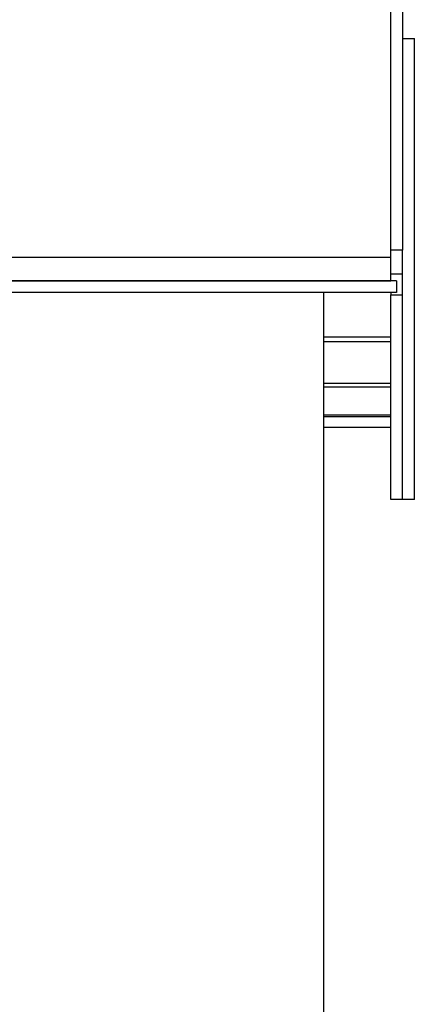
# Model space of a CAD drawing. Units: millimetres. Extents: x 13101 to 45385, y -46286 to -12583.
# Drawn here: x 21377 to 21544, y -39548 to -39132 of the extents above; entities that cross this region are included whole.
import ezdxf

# ---------------------------------------------------------------- set-up
doc = ezdxf.new("R2010")
doc.units = ezdxf.units.MM
doc.layers.add('1', color=7, linetype='Continuous', true_color=0xffffff)

msp = doc.modelspace()

# ---------------------------------------------------------------- linework, layer by layer
at = {"layer": '1', "color": 2, "linetype": 'Continuous'}
for p, q in [((21534.034, -39231.966), (21534.034, -38976.966)), ((21539.034, -38979.966), (21539.034, -39228.966)), ((21539.034, -39139.466), (21544.034, -39139.466)), ((21544.034, -39334.466), (21544.034, -39139.466)), ((21534.034, -39241.966), (21534.034, -39231.966)), ((21539.034, -39238.966), (21539.034, -39228.966)), ((21534.034, -39238.966), (21539.034, -39238.966)), ((21539.034, -39334.466), (21539.034, -39238.966)), ((21539.034, -39247.849), (21539.034, -39238.966)), ((21536.534, -39241.966), (21341.534, -39241.966)), ((21344.034, -39241.966), (21534.034, -39241.966)), ((21536.534, -39241.966), (21536.534, -39246.966)), ((21439.034, -39246.966), (21341.534, -39246.966)), ((21536.534, -39246.966), (21439.034, -39246.966)), ((21505.534, -39246.975), (21505.534, -41236.966)), ((21534.034, -39246.966), (21534.034, -39247.849)), ((21534.034, -39334.466), (21534.034, -39247.849)), ((21539.034, -39334.466), (21539.034, -39247.849)), ((21534.034, -39304.108), (21505.531, -39304.108)), ((21539.034, -39334.466), (21534.034, -39334.466)), ((21544.034, -39334.466), (21539.034, -39334.466))]:
    msp.add_line(p, q, dxfattribs=at)
at = {"layer": '1', "color": 6, "linetype": 'Continuous'}
for p, q in [((21344.034, -39231.966), (21534.034, -39231.966)), ((21539.034, -39228.966), (21534.034, -39228.966)), ((21534.034, -39247.849), (21539.034, -39247.849)), ((21534.034, -39265.827), (21505.531, -39265.827)), ((21534.034, -39267.753), (21505.531, -39267.753)), ((21534.034, -39285.466), (21505.531, -39285.466)), ((21534.034, -39286.924), (21505.531, -39286.924)), ((21534.034, -39298.758), (21505.531, -39298.758)), ((21534.034, -39299.56), (21505.531, -39299.56)), ((21534.034, -39303.988), (21505.531, -39303.988))]:
    msp.add_line(p, q, dxfattribs=at)

doc.saveas('drawing.dxf')
